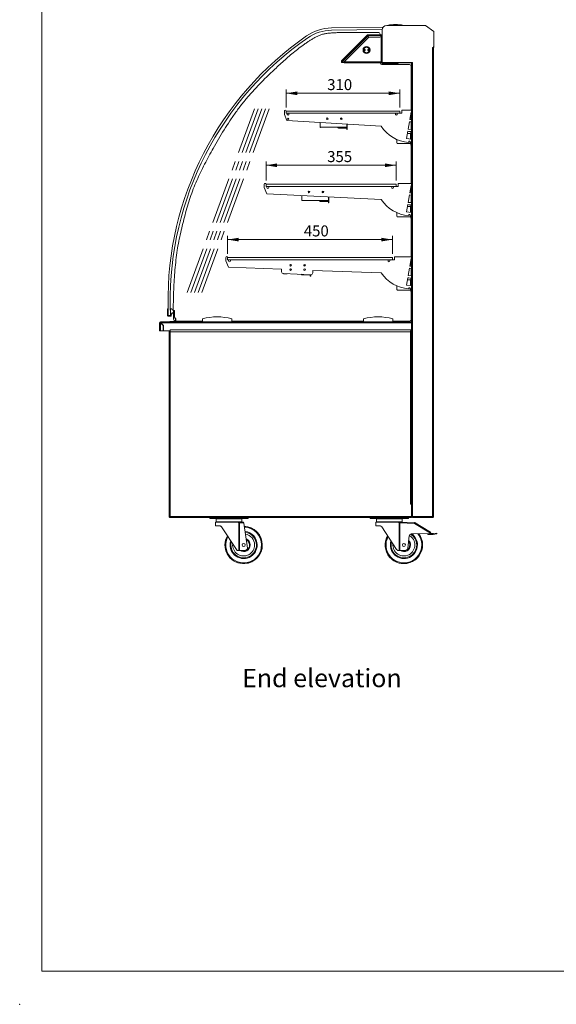
# Model space of a CAD drawing. Units: millimetres. Extents: x 0 to 586, y 0 to 420.
# Drawn here: x 0 to 146, y 0 to 269 of the extents above; entities that cross this region are included whole.
import ezdxf

# ---------------------------------------------------------------- set-up
doc = ezdxf.new("R2010")
doc.units = ezdxf.units.MM
doc.header["$PDSIZE"] = -1
doc.linetypes.add('CENTERX2', pattern=[20.32, 12.7, -2.54, 2.54, -2.54])
doc.styles.add('SLDTEXTSTYLE0', font='TXT', dxfattribs={"width": 0.605})
doc.dimstyles.new('SLDDIMSTYLE1', dxfattribs={"dimtxt": 3, "dimasz": 3, "dimexe": 0, "dimexo": 0.0625, "dimgap": 0.75, "dimtad": 0, "dimtih": 1, "dimtoh": 1, "dimdec": 1, "dimlfac": 10, "dimrnd": 1e-09, "dimzin": 12, "dimdsep": 46, "dimtxsty": 'SLDTEXTSTYLE0', "dimsah": 1, "dimcen": 0.09, "dimadec": 0, "dimazin": 3, "dimtfac": 1, "dimtofl": 0, "dimtmove": 0, "dimatfit": 3, "dimfxl": 0, "dimfrac": 2, "dimtolj": 1, "dimtzin": 12, "dimarcsym": 0})

# ---------------------------------------------------------------- blocks, each defined once
blk = doc.blocks.new('_D_9')
at = {"color": 7, "linetype": 'Continuous', "lineweight": 0}
for p, q in [((72.63, 244.87), (72.63, 249.72)), ((72.63, 248.72), (103.63, 248.72)), ((103.63, 244.87), (103.63, 249.72))]:
    blk.add_line(p, q, dxfattribs=at)
for points in [[(72.63, 248.72), (75.63, 248.22), (75.63, 249.22)], [(103.63, 248.72), (100.63, 249.22), (100.63, 248.22)]]:
    blk.add_solid(points, dxfattribs=at)
at = {"color": 7, "linetype": 'Continuous', "lineweight": 0, "insert": (83.82, 252.59, 0.01), "char_height": 3, "attachment_point": 1, "style": 'SLDTEXTSTYLE0'}
blk.add_mtext('310', dxfattribs=at)
blk = doc.blocks.new('_D_10')
at = {"color": 7, "linetype": 'Continuous', "lineweight": 0}
for p, q in [((67.13, 224.87), (67.13, 230.07)), ((67.13, 229.07), (102.63, 229.07)), ((102.63, 224.87), (102.63, 230.07))]:
    blk.add_line(p, q, dxfattribs=at)
for points in [[(67.13, 229.07), (70.13, 228.57), (70.13, 229.57)], [(102.63, 229.07), (99.63, 229.57), (99.63, 228.57)]]:
    blk.add_solid(points, dxfattribs=at)
at = {"color": 7, "linetype": 'Continuous', "lineweight": 0, "insert": (83.82, 232.94, 0.01), "char_height": 3, "attachment_point": 1, "style": 'SLDTEXTSTYLE0'}
blk.add_mtext('355', dxfattribs=at)
blk = doc.blocks.new('_D_11')
at = {"color": 7, "linetype": 'Continuous', "lineweight": 0}
for p, q in [((56.63, 204.87), (56.63, 209.78)), ((101.63, 204.87), (101.63, 209.78)), ((56.63, 208.78), (101.63, 208.78))]:
    blk.add_line(p, q, dxfattribs=at)
for points in [[(56.63, 208.78), (59.63, 208.28), (59.63, 209.28)], [(101.63, 208.78), (98.63, 209.28), (98.63, 208.28)]]:
    blk.add_solid(points, dxfattribs=at)
at = {"color": 7, "linetype": 'Continuous', "lineweight": 0, "insert": (77.43, 212.65, 0.01), "char_height": 3, "attachment_point": 1, "style": 'SLDTEXTSTYLE0'}
blk.add_mtext('450', dxfattribs=at)

msp = doc.modelspace()

# ---------------------------------------------------------------- linework, layer by layer
at = {"color": 7, "linetype": 'Continuous', "lineweight": 0}
for q in [(5.873, 411.004), (579.873, 9.004)]:
    msp.add_line((5.873, 9.004), q, dxfattribs=at)
at = {"color": 7, "linetype": 'Continuous', "lineweight": 15}
for p, q in [((85.015, 266.556), (99.103, 266.778)), ((98.868, 266.174), (85.024, 265.956)), ((110.636, 267.257), (100.062, 267.257)), ((112.978, 265.617), (110.636, 267.257)), ((94.834, 264.648), (87.762, 257.576)), ((95.012, 264.451), (87.889, 257.329)), ((95.192, 264.015), (88.409, 257.232)), ((94.905, 264.577), (94.834, 264.648)), ((94.962, 264.512), (94.962, 264.614)), ((95.192, 264.015), (95.012, 264.451)), ((95.021, 264.725), (95.021, 264.625)), ((98.448, 264.725), (95.021, 264.725)), ((95.035, 264.461), (95.215, 264.025)), ((98.448, 264.461), (95.035, 264.461)), ((95.062, 264.395), (95.062, 264.33)), ((95.088, 264.266), (95.115, 264.266)), ((98.148, 264.025), (95.215, 264.025)), ((98.262, 264.844), (98.262, 264.725)), ((98.448, 264.461), (98.448, 264.725)), ((98.648, 264.725), (98.448, 264.725)), ((98.578, 264.625), (98.448, 264.625)), ((98.448, 264.325), (98.448, 264.461)), ((98.578, 264.707), (98.578, 257)), ((98.578, 264.707), (98.862, 264.707)), ((98.862, 266.057), (98.862, 264.707)), ((98.862, 264.707), (98.862, 257.157)), ((112.978, 261.457), (112.978, 265.617)), ((112.578, 261.107), (112.578, 261.257)), ((112.578, 261.257), (112.778, 261.257)), ((112.578, 261.107), (112.578, 133.191)), ((112.578, 261.107), (112.862, 261.107)), ((112.612, 261.257), (112.612, 261.107)), ((112.742, 261.107), (112.742, 261.257)), ((112.75, 261.242), (112.742, 261.236)), ((112.812, 261.164), (112.75, 261.242)), ((112.778, 261.257), (112.978, 261.457)), ((112.862, 261.107), (112.862, 133.191)), ((112.892, 261.371), (112.912, 261.371)), ((112.912, 261.371), (112.912, 261.391)), ((87.889, 257.329), (87.945, 257.232)), ((87.945, 257.232), (88.409, 257.232)), ((87.949, 257.225), (87.949, 257.125)), ((87.949, 257.225), (88.412, 257.225)), ((87.949, 257.125), (88.412, 257.125)), ((88.412, 257.225), (88.412, 257.125)), ((88.412, 257.225), (88.442, 257.225)), ((88.412, 257.125), (88.442, 257.125)), ((88.442, 257.265), (88.442, 257.005)), ((88.442, 257.005), (98.561, 257.005)), ((98.578, 257), (98.698, 257)), ((98.698, 257.005), (98.698, 257)), ((98.705, 256.873), (98.705, 256.993)), ((98.705, 256.873), (103.154, 256.873)), ((98.714, 257.005), (98.717, 257.005)), ((98.762, 256.545), (106.262, 256.545)), ((98.862, 257.157), (103.154, 257.157)), ((103.154, 257.157), (103.154, 256.873)), ((103.154, 257.157), (107.146, 257.157)), ((103.154, 257.005), (106.862, 257.005)), ((106.762, 256.045), (106.762, 244.075)), ((106.842, 257.005), (106.842, 244.075)), ((106.862, 257.007), (106.862, 183.957)), ((107.146, 257.007), (106.862, 257.007)), ((107.146, 257.157), (107.146, 257.007)), ((107.146, 257.007), (107.146, 133.191)), ((72.131, 243.875), (72.131, 242.975)), ((72.131, 242.975), (72.831, 241.263)), ((72.631, 243.875), (72.631, 243.275)), ((72.631, 243.875), (103.631, 243.875)), ((72.631, 243.275), (103.631, 243.275)), ((72.881, 242.975), (72.881, 243.275)), ((73.381, 242.975), (73.381, 243.275)), ((102.431, 242.975), (102.431, 243.275)), ((102.931, 242.975), (102.931, 243.275)), ((103.631, 243.875), (103.631, 243.275)), ((103.631, 243.275), (104.181, 243.275)), ((104.181, 243.275), (104.181, 243.925)), ((104.331, 244.075), (106.862, 244.075)), ((106.782, 243.575), (106.426, 241.56)), ((106.762, 243.461), (106.762, 241.528)), ((106.782, 243.575), (106.862, 243.575)), ((106.842, 243.575), (106.842, 241.526)), ((98.539, 239.724), (72.831, 241.263)), ((81.874, 239.426), (81.874, 240.722)), ((81.994, 239.426), (81.874, 239.426)), ((81.974, 240.716), (81.877, 240.509)), ((81.877, 239.446), (81.877, 240.509)), ((89.187, 239.446), (81.877, 239.446)), ((81.994, 239.426), (81.994, 239.446)), ((86.908, 239.286), (86.908, 239.186)), ((86.908, 239.286), (88.744, 239.286)), ((87.594, 241.936), (87.48, 241.936)), ((87.594, 241.556), (87.594, 241.936)), ((87.594, 241.936), (87.797, 241.936)), ((87.86, 241.816), (87.714, 241.816)), ((87.714, 241.816), (87.714, 241.565)), ((87.714, 241.616), (87.797, 241.616)), ((88.744, 239.186), (88.744, 239.286)), ((88.744, 239.286), (89.194, 239.286)), ((89.187, 240.284), (89.187, 239.446)), ((89.194, 238.826), (89.194, 240.284)), ((89.314, 240.276), (89.314, 238.826)), ((106.322, 240.969), (105.967, 238.953)), ((106.782, 240.925), (106.322, 240.969)), ((106.782, 241.526), (106.426, 241.56)), ((106.762, 240.927), (106.762, 238.877)), ((106.862, 241.526), (106.782, 241.526)), ((106.782, 240.925), (106.862, 240.925)), ((106.842, 240.925), (106.842, 238.875)), ((86.908, 239.186), (88.744, 239.186)), ((89.194, 239.186), (88.744, 239.186)), ((89.314, 238.826), (89.194, 238.826)), ((105.862, 238.357), (105.506, 236.338)), ((106.542, 237.775), (105.759, 237.775)), ((105.862, 238.357), (106.096, 238.315)), ((106.782, 238.875), (105.967, 238.953)), ((106.096, 238.315), (106.55, 238.275)), ((106.542, 236.238), (106.542, 237.775)), ((106.642, 237.68), (106.542, 237.68)), ((106.642, 237.445), (106.542, 237.445)), ((106.642, 237.305), (106.542, 237.305)), ((106.542, 237.07), (106.642, 237.07)), ((106.792, 236.68), (106.542, 236.68)), ((106.55, 238.275), (106.862, 238.275)), ((106.642, 236.875), (106.642, 238.11)), ((106.642, 236.875), (106.692, 236.875)), ((106.692, 238.16), (106.692, 236.875)), ((106.692, 238.16), (106.842, 238.16)), ((106.792, 236.875), (106.692, 236.875)), ((106.762, 238.275), (106.762, 238.16)), ((106.762, 236.875), (106.762, 236.68)), ((106.862, 238.875), (106.782, 238.875)), ((106.792, 236.215), (106.792, 236.875)), ((106.842, 238.275), (106.842, 238.16)), ((106.842, 236.215), (106.842, 238.16)), ((106.844, 238.025), (106.842, 238.025)), ((106.847, 238.012), (106.842, 238.012)), ((106.844, 238.012), (106.844, 238.025)), ((102.842, 235.175), (102.842, 236.125)), ((106.542, 234.975), (103.042, 234.975)), ((106.782, 236.215), (105.506, 236.338)), ((106.061, 235.333), (106.089, 235.655)), ((106.089, 235.655), (106.387, 235.629)), ((106.387, 235.629), (106.374, 235.315)), ((106.374, 235.315), (106.782, 235.307)), ((106.792, 236.375), (106.542, 236.375)), ((106.542, 234.975), (106.542, 235.312)), ((106.642, 235.305), (106.542, 235.305)), ((106.542, 235.07), (106.642, 235.07)), ((106.792, 236.235), (106.578, 236.235)), ((106.642, 234.64), (106.642, 235.31)), ((106.692, 234.59), (106.842, 234.59)), ((106.762, 234.59), (106.762, 224.075)), ((106.862, 236.215), (106.782, 236.215)), ((106.782, 235.625), (106.862, 235.625)), ((106.782, 235.307), (106.782, 235.625)), ((106.842, 234.59), (106.842, 235.625)), ((106.847, 234.737), (106.842, 234.737)), ((106.842, 234.725), (106.844, 234.725)), ((106.842, 234.59), (106.842, 224.075)), ((106.844, 234.725), (106.844, 234.737)), ((66.631, 223.875), (66.631, 222.975)), ((67.131, 223.875), (102.631, 223.875)), ((67.131, 223.875), (67.131, 223.275)), ((67.131, 223.275), (102.631, 223.275)), ((67.381, 222.975), (67.381, 223.275)), ((67.881, 222.975), (67.881, 223.275)), ((101.431, 222.975), (101.431, 223.275)), ((101.931, 222.975), (101.931, 223.275)), ((102.631, 223.875), (102.631, 223.275)), ((102.631, 223.275), (103.181, 223.275)), ((103.181, 223.275), (103.181, 223.925)), ((103.331, 224.075), (106.862, 224.075)), ((106.782, 223.575), (106.426, 221.56)), ((106.762, 223.461), (106.762, 221.528)), ((106.782, 223.575), (106.862, 223.575)), ((106.842, 223.575), (106.842, 221.526)), ((66.631, 222.975), (67.331, 221.263)), ((98.557, 219.697), (67.331, 221.263)), ((76.874, 219.426), (76.874, 220.74)), ((77.003, 220.778), (76.877, 220.509)), ((76.877, 219.446), (76.877, 220.509)), ((82.594, 221.936), (82.48, 221.936)), ((82.594, 221.556), (82.594, 221.936)), ((82.594, 221.936), (82.797, 221.936)), ((82.86, 221.816), (82.714, 221.816)), ((82.714, 221.816), (82.714, 221.565)), ((82.714, 221.616), (82.797, 221.616)), ((106.322, 220.969), (105.967, 218.953)), ((106.782, 220.925), (106.322, 220.969)), ((106.782, 221.526), (106.426, 221.56)), ((106.762, 220.927), (106.762, 218.877)), ((106.862, 221.526), (106.782, 221.526)), ((106.782, 220.925), (106.862, 220.925)), ((106.842, 220.925), (106.842, 218.875)), ((76.994, 219.426), (76.874, 219.426)), ((84.187, 219.446), (76.877, 219.446)), ((76.994, 219.426), (76.994, 219.446)), ((81.908, 219.286), (81.908, 219.186)), ((81.908, 219.286), (83.744, 219.286)), ((81.908, 219.186), (83.744, 219.186)), ((83.744, 219.186), (83.744, 219.286)), ((83.744, 219.286), (84.194, 219.286)), ((84.194, 219.186), (83.744, 219.186)), ((84.187, 220.418), (84.187, 219.446)), ((84.194, 218.826), (84.194, 220.417)), ((84.314, 218.826), (84.194, 218.826)), ((84.314, 220.411), (84.314, 218.826)), ((105.862, 218.357), (105.506, 216.338)), ((106.542, 217.775), (105.759, 217.775)), ((105.862, 218.357), (106.096, 218.315)), ((106.782, 218.875), (105.967, 218.953)), ((106.096, 218.315), (106.55, 218.275)), ((106.542, 216.238), (106.542, 217.775)), ((106.55, 218.275), (106.862, 218.275)), ((106.642, 216.875), (106.642, 218.11)), ((106.692, 218.16), (106.692, 216.875)), ((106.692, 218.16), (106.842, 218.16)), ((106.762, 218.275), (106.762, 218.16)), ((106.862, 218.875), (106.782, 218.875)), ((106.842, 218.275), (106.842, 218.16)), ((106.842, 216.215), (106.842, 218.16)), ((106.844, 218.025), (106.842, 218.025)), ((106.847, 218.012), (106.842, 218.012)), ((106.844, 218.012), (106.844, 218.025)), ((102.842, 215.175), (102.842, 216.125)), ((106.782, 216.215), (105.506, 216.338)), ((106.061, 215.333), (106.089, 215.655)), ((106.089, 215.655), (106.387, 215.629)), ((106.387, 215.629), (106.374, 215.315)), ((106.374, 215.315), (106.782, 215.307)), ((106.642, 217.68), (106.542, 217.68)), ((106.642, 217.445), (106.542, 217.445)), ((106.642, 217.305), (106.542, 217.305)), ((106.542, 217.07), (106.642, 217.07)), ((106.792, 216.68), (106.542, 216.68)), ((106.792, 216.375), (106.542, 216.375)), ((106.542, 214.975), (106.542, 215.312)), ((106.642, 215.305), (106.542, 215.305)), ((106.542, 215.07), (106.642, 215.07)), ((106.792, 216.235), (106.578, 216.235)), ((106.642, 216.875), (106.692, 216.875)), ((106.642, 214.64), (106.642, 215.31)), ((106.792, 216.875), (106.692, 216.875)), ((106.762, 216.875), (106.762, 216.68)), ((106.862, 216.215), (106.782, 216.215)), ((106.782, 215.625), (106.862, 215.625)), ((106.782, 215.307), (106.782, 215.625)), ((106.792, 216.215), (106.792, 216.875)), ((106.842, 214.59), (106.842, 215.625)), ((106.542, 214.975), (103.042, 214.975)), ((106.692, 214.59), (106.842, 214.59)), ((106.762, 214.59), (106.762, 204.075)), ((106.847, 214.737), (106.842, 214.737)), ((106.842, 214.725), (106.844, 214.725)), ((106.842, 214.59), (106.842, 204.075)), ((106.844, 214.725), (106.844, 214.737)), ((56.131, 203.875), (56.131, 202.975)), ((56.131, 202.975), (56.831, 201.263)), ((56.631, 203.875), (56.631, 203.275)), ((56.631, 203.875), (101.631, 203.875)), ((56.631, 203.275), (101.631, 203.275)), ((56.881, 202.975), (56.881, 203.275)), ((57.381, 202.975), (57.381, 203.275)), ((77.594, 201.936), (77.48, 201.936)), ((77.594, 201.556), (77.594, 201.936)), ((77.594, 201.936), (77.797, 201.936)), ((77.86, 201.816), (77.714, 201.816)), ((77.714, 201.816), (77.714, 201.565)), ((77.714, 201.616), (77.797, 201.616)), ((100.431, 202.975), (100.431, 203.275)), ((100.931, 202.975), (100.931, 203.275)), ((101.631, 203.875), (101.631, 203.275)), ((101.631, 203.275), (102.181, 203.275)), ((102.181, 203.275), (102.181, 203.925)), ((102.331, 204.075), (106.862, 204.075)), ((106.782, 203.575), (106.426, 201.56)), ((106.762, 203.461), (106.762, 201.528)), ((106.782, 203.575), (106.862, 203.575)), ((106.842, 203.575), (106.842, 201.526)), ((71.389, 200.705), (56.831, 201.263)), ((71.389, 199.986), (71.389, 200.705)), ((79.37, 199.2), (71.87, 199.487)), ((71.874, 199.426), (71.874, 199.487)), ((71.994, 199.426), (71.874, 199.426)), ((71.877, 199.446), (71.877, 199.487)), ((72.938, 199.446), (71.877, 199.446)), ((71.994, 199.426), (71.994, 199.446)), ((76.908, 199.286), (76.908, 199.186)), ((76.908, 199.286), (77.104, 199.286)), ((76.908, 199.186), (78.744, 199.186)), ((79.194, 199.186), (78.744, 199.186)), ((79.194, 198.826), (79.194, 199.206)), ((79.314, 199.202), (79.314, 198.826)), ((98.579, 199.664), (79.889, 200.38)), ((79.889, 199.699), (79.889, 200.38)), ((106.322, 200.969), (105.967, 198.953)), ((106.782, 198.875), (105.967, 198.953)), ((106.782, 200.925), (106.322, 200.969)), ((106.782, 201.526), (106.426, 201.56)), ((106.762, 200.927), (106.762, 198.877)), ((106.862, 201.526), (106.782, 201.526)), ((106.782, 200.925), (106.862, 200.925)), ((106.842, 200.925), (106.842, 198.875)), ((79.314, 198.826), (79.194, 198.826)), ((105.862, 198.357), (105.506, 196.338)), ((106.782, 196.215), (105.506, 196.338)), ((106.542, 197.775), (105.759, 197.775)), ((105.862, 198.357), (106.096, 198.315)), ((106.096, 198.315), (106.55, 198.275)), ((106.542, 196.238), (106.542, 197.775)), ((106.642, 197.68), (106.542, 197.68)), ((106.642, 197.445), (106.542, 197.445)), ((106.642, 197.305), (106.542, 197.305)), ((106.542, 197.07), (106.642, 197.07)), ((106.792, 196.68), (106.542, 196.68)), ((106.792, 196.375), (106.542, 196.375)), ((106.55, 198.275), (106.862, 198.275)), ((106.642, 196.875), (106.642, 198.11)), ((106.642, 196.875), (106.692, 196.875)), ((106.692, 198.16), (106.692, 196.875)), ((106.692, 198.16), (106.842, 198.16)), ((106.792, 196.875), (106.692, 196.875)), ((106.762, 198.275), (106.762, 198.16)), ((106.762, 196.875), (106.762, 196.68)), ((106.862, 198.875), (106.782, 198.875)), ((106.792, 196.215), (106.792, 196.875)), ((106.842, 198.275), (106.842, 198.16)), ((106.842, 196.215), (106.842, 198.16)), ((106.844, 198.025), (106.842, 198.025)), ((106.847, 198.012), (106.842, 198.012)), ((106.844, 198.012), (106.844, 198.025)), ((102.842, 195.175), (102.842, 196.125)), ((106.542, 194.975), (103.042, 194.975)), ((106.061, 195.333), (106.089, 195.655)), ((106.089, 195.655), (106.387, 195.629)), ((106.387, 195.629), (106.374, 195.315)), ((106.374, 195.315), (106.782, 195.307)), ((106.542, 194.975), (106.542, 195.312)), ((106.642, 195.305), (106.542, 195.305)), ((106.542, 195.07), (106.642, 195.07)), ((106.792, 196.235), (106.578, 196.235)), ((106.642, 194.64), (106.642, 195.31)), ((106.692, 194.59), (106.842, 194.59)), ((106.762, 194.59), (106.762, 187.045)), ((106.862, 196.215), (106.782, 196.215)), ((106.782, 195.625), (106.862, 195.625)), ((106.782, 195.307), (106.782, 195.625)), ((106.842, 194.59), (106.842, 195.625)), ((106.847, 194.737), (106.842, 194.737)), ((106.842, 194.725), (106.844, 194.725)), ((106.842, 194.59), (106.842, 186.375)), ((106.844, 194.725), (106.844, 194.737)), ((40.232, 189.801), (40.261, 188.001)), ((40.381, 189.903), (40.331, 189.902)), ((40.41, 188.053), (40.367, 190.795)), ((40.967, 190.805), (41.01, 188.063)), ((41.258, 189.917), (41.081, 189.914)), ((41.081, 189.914), (41.11, 188.064)), ((41.26, 188.017), (41.254, 188.417)), ((41.254, 188.417), (41.282, 188.417)), ((41.383, 189.769), (41.354, 189.85)), ((41.376, 188.487), (41.402, 188.569)), ((41.849, 187.033), (41.823, 189.058)), ((42.112, 189.445), (42.012, 189.445)), ((42.012, 189.445), (42.012, 189.145)), ((42.012, 189.145), (42.112, 189.145)), ((42.012, 189.145), (42.012, 187.805)), ((42.112, 189.145), (42.112, 189.445)), ((42.112, 189.145), (42.112, 187.805)), ((38.062, 183.845), (38.062, 186.061)), ((38.182, 186.061), (38.062, 186.061)), ((49.762, 186.345), (38.346, 186.345)), ((38.346, 186.225), (38.346, 186.345)), ((38.346, 183.845), (38.346, 186.043)), ((38.346, 186.043), (39.062, 185.327)), ((39.087, 185.338), (38.363, 186.061)), ((38.363, 186.061), (106.85, 186.061)), ((40.362, 187.902), (41.162, 187.915)), ((41.01, 188.063), (40.41, 188.053)), ((40.862, 186.445), (40.862, 186.345)), ((41.162, 186.445), (40.862, 186.445)), ((41.11, 188.064), (41.01, 188.063)), ((41.162, 186.345), (41.162, 186.445)), ((42.262, 186.445), (41.162, 186.445)), ((42.112, 187.805), (42.012, 187.805)), ((42.039, 187.705), (42.125, 187.755)), ((42.039, 187.705), (42.348, 187.168)), ((42.125, 187.755), (42.435, 187.218)), ((42.262, 186.445), (42.262, 186.345)), ((42.435, 187.218), (42.348, 187.168)), ((42.362, 186.545), (42.349, 186.545)), ((42.362, 187.118), (42.462, 187.118)), ((42.362, 187.118), (42.362, 186.545)), ((42.462, 186.545), (42.362, 186.545)), ((42.462, 187.118), (42.462, 186.545)), ((49.762, 186.545), (42.462, 186.545)), ((49.762, 186.345), (49.762, 187.145)), ((49.762, 186.345), (57.762, 186.345)), ((51.162, 186.345), (51.162, 186.345)), ((51.362, 186.345), (51.362, 186.345)), ((56.162, 186.345), (56.162, 186.345)), ((56.362, 186.345), (56.362, 186.345)), ((57.762, 186.345), (57.762, 187.145)), ((93.762, 186.545), (57.762, 186.545)), ((93.762, 186.345), (57.762, 186.345)), ((93.762, 186.345), (93.762, 187.145)), ((93.762, 186.345), (101.762, 186.345)), ((95.162, 186.345), (95.162, 186.345)), ((95.362, 186.345), (95.362, 186.345)), ((100.162, 186.345), (100.162, 186.345)), ((100.362, 186.345), (100.362, 186.345)), ((101.762, 186.345), (101.762, 187.145)), ((106.262, 186.545), (101.762, 186.545)), ((106.85, 186.345), (101.762, 186.345)), ((106.862, 186.375), (106.842, 186.375)), ((106.85, 186.061), (106.85, 186.345)), ((106.85, 186.345), (106.862, 186.345)), ((106.85, 186.225), (106.862, 186.225)), ((106.85, 184.129), (106.85, 186.061)), ((106.85, 186.057), (106.862, 186.057)), ((38.346, 183.845), (38.062, 183.845)), ((39.062, 183.845), (38.346, 183.845)), ((39.062, 183.845), (39.062, 185.327)), ((39.087, 183.845), (39.087, 185.338)), ((40.962, 183.845), (39.087, 183.845)), ((40.642, 183.845), (40.642, 171.179)), ((40.662, 183.589), (40.662, 133.032)), ((40.662, 183.589), (40.926, 183.589)), ((40.762, 183.595), (40.762, 183.845)), ((40.926, 183.595), (40.762, 183.595)), ((40.762, 183.595), (40.762, 183.589)), ((40.882, 183.595), (40.882, 183.845)), ((40.926, 183.589), (40.926, 183.845)), ((40.926, 183.589), (40.926, 133.189)), ((40.926, 183.589), (106.598, 183.589)), ((106.85, 184.129), (40.962, 184.129)), ((40.962, 184.129), (40.962, 183.845)), ((106.598, 183.846), (106.598, 183.589)), ((106.85, 183.845), (106.598, 183.845)), ((106.598, 183.753), (106.862, 183.753)), ((106.598, 183.589), (106.598, 136.589)), ((106.598, 183.589), (106.862, 183.589)), ((106.742, 183.753), (106.742, 183.589)), ((106.85, 184.195), (106.862, 184.195)), ((106.862, 184.185), (106.85, 184.185)), ((106.85, 183.845), (106.85, 184.129)), ((106.85, 183.965), (106.862, 183.965)), ((106.85, 183.845), (106.862, 183.845)), ((106.862, 183.657), (106.862, 183.957)), ((106.862, 183.657), (106.862, 136.579)), ((40.642, 170.679), (40.642, 171.179)), ((40.662, 170.679), (40.642, 170.679)), ((40.642, 169.595), (40.642, 170.095)), ((40.642, 170.095), (40.662, 170.095)), ((40.642, 133.695), (40.642, 169.595)), ((106.598, 136.589), (106.598, 136.579)), ((106.598, 136.589), (106.862, 136.589)), ((106.862, 136.579), (106.598, 136.579)), ((106.742, 136.589), (106.742, 136.579)), ((106.862, 133.189), (106.862, 136.579)), ((106.862, 135.577), (106.914, 135.577)), ((106.862, 135.527), (106.914, 135.527)), ((106.914, 135.577), (106.914, 133.191)), ((40.642, 133.195), (40.642, 133.695)), ((40.662, 133.195), (40.642, 133.195)), ((40.662, 133.032), (40.762, 133.032)), ((40.769, 132.925), (40.769, 133.025)), ((40.769, 132.925), (106.862, 132.925)), ((40.926, 133.189), (106.862, 133.189)), ((51.526, 132.925), (51.526, 132.907)), ((62.498, 132.907), (51.526, 132.907)), ((51.762, 132.657), (51.762, 132.907)), ((52.762, 132.657), (51.762, 132.657)), ((52.762, 132.907), (52.762, 132.657)), ((52.762, 132.657), (61.262, 132.657)), ((53.512, 132.507), (53.512, 131.707)), ((53.612, 132.607), (57.012, 132.607)), ((57.012, 132.607), (60.412, 132.607)), ((60.512, 131.707), (60.512, 132.507)), ((61.262, 132.657), (61.262, 132.907)), ((62.262, 132.657), (61.262, 132.657)), ((62.262, 132.907), (62.262, 132.657)), ((62.498, 132.907), (62.498, 132.925)), ((95.276, 132.925), (95.276, 132.907)), ((106.248, 132.907), (95.276, 132.907)), ((95.512, 132.657), (95.512, 132.907)), ((96.512, 132.657), (95.512, 132.657)), ((96.512, 132.907), (96.512, 132.657)), ((96.512, 132.657), (105.012, 132.657)), ((97.262, 132.507), (97.262, 131.707)), ((97.362, 132.607), (100.762, 132.607)), ((100.762, 132.607), (104.162, 132.607)), ((104.262, 131.707), (104.262, 132.507)), ((105.012, 132.657), (105.012, 132.907)), ((106.012, 132.657), (105.012, 132.657)), ((106.012, 132.907), (106.012, 132.657)), ((106.248, 132.907), (106.248, 132.925)), ((106.862, 133.189), (106.862, 132.925)), ((106.862, 133.027), (107.146, 133.027)), ((106.914, 133.191), (107.146, 133.191)), ((107.146, 133.191), (112.578, 133.191)), ((107.146, 132.907), (107.146, 133.191)), ((107.146, 132.907), (112.507, 132.907)), ((112.507, 132.907), (112.578, 132.907)), ((112.55, 133.027), (112.578, 133.027)), ((112.578, 133.034), (112.551, 133.034)), ((112.578, 133.191), (112.862, 133.191)), ((112.578, 133.034), (112.64, 133.039)), ((112.578, 132.907), (112.578, 133.027)), ((112.578, 132.907), (112.598, 132.907)), ((112.862, 133.191), (112.862, 133.171)), ((53.362, 131.607), (53.362, 130.607)), ((59.514, 131.607), (53.362, 131.607)), ((53.362, 130.607), (54.488, 130.607)), ((54.989, 130.336), (59.034, 124.177)), ((59.676, 123.907), (59.676, 131.44)), ((59.895, 131.429), (59.676, 131.44)), ((59.9, 131.607), (59.895, 131.429)), ((59.895, 131.429), (59.895, 123.907)), ((61.042, 131.395), (59.895, 131.429)), ((59.9, 131.607), (60.662, 131.607)), ((60.662, 131.607), (61.012, 131.596)), ((61.012, 131.596), (61.042, 131.395)), ((61.042, 131.395), (62.068, 124.5)), ((97.112, 131.607), (97.112, 130.607)), ((103.264, 131.607), (97.112, 131.607)), ((97.112, 130.607), (98.238, 130.607)), ((98.739, 130.336), (102.784, 124.177)), ((103.426, 123.907), (103.426, 131.44)), ((103.645, 131.429), (103.426, 131.44)), ((103.65, 131.607), (103.645, 131.429)), ((103.645, 131.429), (103.645, 123.907)), ((107.702, 131.308), (103.645, 131.429)), ((103.65, 131.607), (104.412, 131.607)), ((104.412, 131.607), (107.708, 131.508)), ((107.708, 131.508), (107.702, 131.308)), ((107.702, 131.308), (107.808, 131.478)), ((112.051, 128.59), (107.702, 131.308)), ((107.808, 131.478), (111.988, 128.865)), ((106.202, 127.883), (105.818, 124.5)), ((111.885, 128.496), (106.789, 128.415)), ((111.266, 128.236), (111.262, 128.486)), ((111.266, 128.236), (112.277, 128.252)), ((111.885, 128.496), (112.262, 128.502)), ((112.262, 128.502), (112.767, 128.554)), ((112.277, 128.252), (112.793, 128.305)), ((113.762, 128.657), (112.767, 128.554)), ((112.793, 128.305), (112.767, 128.554)), ((112.793, 128.305), (113.787, 128.408)), ((113.762, 128.657), (113.787, 128.408)), ((59.676, 123.907), (59.536, 123.907)), ((59.895, 123.907), (59.676, 123.907)), ((59.895, 123.907), (60.662, 123.907)), ((60.662, 123.907), (61.516, 123.97)), ((103.426, 123.907), (103.286, 123.907)), ((103.645, 123.907), (103.426, 123.907)), ((103.645, 123.907), (104.412, 123.907)), ((104.412, 123.907), (105.266, 123.97))]:
    msp.add_line(p, q, dxfattribs=at)
at = {"color": 8, "linetype": 'Continuous', "lineweight": 15}
for p, q in [((88.466, 257.289), (98.578, 257.289)), ((106.692, 235.309), (106.692, 234.59)), ((76.985, 220.74), (76.874, 220.74)), ((106.692, 215.309), (106.692, 214.59)), ((78.744, 199.186), (78.744, 199.223)), ((106.692, 195.309), (106.692, 194.59)), ((106.85, 185.911), (106.862, 185.911)), ((106.862, 184.495), (106.85, 184.495)), ((40.642, 171.179), (40.662, 171.179)), ((40.662, 169.595), (40.642, 169.595)), ((106.862, 135.243), (106.914, 135.243)), ((40.642, 133.695), (40.662, 133.695)), ((57.012, 132.507), (53.512, 132.507)), ((60.512, 132.507), (57.012, 132.507)), ((100.762, 132.507), (97.262, 132.507)), ((104.262, 132.507), (100.762, 132.507)), ((106.862, 133.311), (106.914, 133.311)), ((112.578, 133.191), (112.578, 133.034)), ((53.512, 131.707), (57.012, 131.707)), ((57.012, 131.707), (60.512, 131.707)), ((97.262, 131.707), (100.762, 131.707)), ((100.762, 131.707), (104.262, 131.707))]:
    msp.add_line(p, q, dxfattribs=at)
at = {"color": 7, "linetype": 'CENTERX2', "lineweight": 0}
for p, q in [((45.597, 194.367), (64.258, 245.26)), ((46.597, 194.367), (65.258, 245.26)), ((47.597, 194.367), (66.258, 245.26)), ((48.597, 194.367), (67.258, 245.26)), ((49.597, 194.367), (68.258, 245.26))]:
    msp.add_line(p, q, dxfattribs=at)
at = {"color": 7, "linetype": 'Continuous', "lineweight": 15, "flags": 128}
for points in [[(98.745, 264.707), (98.699, 264.72), (98.648, 264.725)], [(98.862, 257.157), (98.862, 257.157)], [(76.853, 199.296), (76.876, 199.289), (76.908, 199.286)], [(106.85, 185.993), (106.857, 185.966), (106.862, 185.924)], [(40.642, 170.679), (40.647, 170.623), (40.662, 170.574)], [(51.526, 132.907), (51.47, 132.912), (51.425, 132.925)], [(62.598, 132.925), (62.553, 132.912), (62.498, 132.907)], [(95.276, 132.907), (95.22, 132.912), (95.175, 132.925)], [(106.348, 132.925), (106.303, 132.912), (106.248, 132.907)]]:
    msp.add_lwpolyline(points, dxfattribs=at)
at = {"color": 7, "linetype": 'Continuous', "lineweight": 15}
for centre, radius in [((94.562, 260.545), 0.95), ((94.562, 260.545), 0.75), ((94.062, 260.545), 0.15), ((94.062, 260.545), 0.001), ((95.062, 260.545), 0.15), ((95.062, 260.545), 0.001), ((83.839, 241.777), 0.225), ((87.639, 241.777), 0.225), ((73.175, 241.743), 0.165), ((78.839, 221.777), 0.225), ((82.639, 221.777), 0.225), ((73.839, 201.777), 0.225), ((77.639, 201.777), 0.225), ((73.839, 200.577), 0.225), ((77.639, 200.577), 0.225), ((61.012, 125.407), 0.4), ((104.762, 125.407), 0.4)]:
    msp.add_circle(centre, radius, dxfattribs=at)
for centre, radius, start, end in [((85.208, 254.258), 12.3, 90.9, 124.66128), ((100.062, 266.057), 1.2, 90, 180), ((102.465, 258.222), 9.3, 76.2816, 103.7184), ((128.135, 192.174), 87.779, 124.66128, 180.9), ((128.135, 192.174), 87.179, 124.66128, 180.9), ((85.208, 254.258), 11.7, 90.9, 124.66128), ((95.021, 264.461), 0.264, 90, 135), ((95.021, 264.461), 0.164, 90, 135), ((97.762, 264.844), 0.5, 0, 90.02829), ((98.148, 264.325), 0.3, 270, 0), ((112.648, 261.371), 0.264, 290.85846, 308.4047), ((98.762, 257.045), 0.5, 184.58857, 270), ((106.262, 256.045), 0.5, 0, 90), ((72.381, 243.875), 0.25, 0, 180), ((73.131, 242.975), 0.25, 180, 0), ((102.681, 242.975), 0.25, 180, 0), ((104.331, 243.925), 0.15, 90, 180), ((86.908, 239.45), 0.264, 180, 270), ((86.908, 239.45), 0.164, 181.55308, 270), ((106.782, 245.207), 9.9, 213.62846, 265.82327), ((106.692, 238.11), 0.05, 90, 180), ((103.042, 235.175), 0.2, 180, 270), ((106.692, 234.64), 0.05, 180, 270), ((66.881, 223.875), 0.25, 0, 180), ((103.331, 223.925), 0.15, 90, 180), ((67.631, 222.975), 0.25, 180, 0), ((77.158, 220.74), 0.284, 170.96971, 180), ((77.158, 220.74), 0.164, 166.42136, 171.88617), ((101.681, 222.975), 0.25, 180, 0), ((81.908, 219.45), 0.264, 180, 270), ((81.908, 219.45), 0.164, 181.55308, 270), ((106.782, 225.207), 9.9, 213.81987, 265.82327), ((106.692, 218.11), 0.05, 90, 180), ((103.042, 215.175), 0.2, 180, 270), ((106.692, 214.64), 0.05, 180, 270), ((56.381, 203.875), 0.25, 0, 180), ((57.131, 202.975), 0.25, 180, 0), ((100.681, 202.975), 0.25, 180, 0), ((102.331, 203.925), 0.15, 90, 180), ((71.889, 199.986), 0.5, 180, 267.80628), ((76.908, 199.45), 0.264, 214.13358, 270), ((79.389, 199.699), 0.5, 267.80628, 0), ((106.782, 205.207), 9.9, 214.05092, 265.82327), ((106.692, 198.11), 0.05, 90, 180), ((103.042, 195.175), 0.2, 180, 270), ((106.692, 194.64), 0.05, 180, 270), ((40.332, 189.802), 0.1, 90.9, 180.9), ((41.26, 189.817), 0.1, 19.33495, 90.9), ((41.28, 188.517), 0.1, 270.9, 342.46505), ((41.217, 189.166), 0.625, 287.1602, 74.6398), ((38.346, 186.061), 0.284, 90, 180), ((38.346, 186.061), 0.164, 90, 180), ((40.361, 188.002), 0.1, 180.9, 270.9), ((41.16, 188.015), 0.1, 270.9, 0.9), ((42.349, 187.045), 0.5, 181.3395, 270), ((42.212, 187.805), 0.2, 180, 210), ((42.212, 187.805), 0.1, 180, 210), ((42.262, 186.545), 0.1, 270, 0), ((42.262, 186.545), 0.2, 270, 0), ((42.262, 187.118), 0.1, 0, 30), ((42.262, 187.118), 0.2, 0, 30), ((53.762, 172.6), 15.085, 74.6231, 105.3769), ((97.762, 172.6), 15.085, 74.6231, 105.3769), ((106.262, 187.045), 0.5, 270, 0), ((40.876, 170.095), 0.234, 156.13906, 180), ((41.046, 133.311), 0.284, 220.80764, 229.5924), ((53.612, 132.507), 0.1, 90, 180), ((60.412, 132.507), 0.1, 0, 90), ((97.362, 132.507), 0.1, 90, 180), ((104.162, 132.507), 0.1, 0, 90), ((53.612, 131.707), 0.1, 180, 270), ((60.412, 131.707), 0.1, 270, 0), ((61.012, 125.407), 5.1, 273.58859, 88.17346), ((97.362, 131.707), 0.1, 180, 270), ((104.162, 131.707), 0.1, 270, 0), ((107.702, 131.308), 0.2, 57.99462, 88.29019), ((61.012, 125.407), 5.1, 150.45262, 266.41141), ((61.012, 125.407), 3.5, 360, 83.37505), ((61.012, 125.407), 3, 360, 80.78342), ((61.012, 125.407), 1.8, 360, 68.05252), ((104.762, 125.407), 5.1, 150.45262, 360), ((104.762, 125.407), 1.8, 360, 43.73841), ((106.798, 127.815), 0.6, 90.90938, 173.51693), ((104.762, 125.407), 3, 360, 60.59804), ((104.762, 125.407), 3.5, 360, 58.24351), ((104.762, 125.407), 5.1, 360, 36.606), ((111.882, 128.696), 0.2, 270.90938, 327.99462), ((111.882, 128.696), 0.2, 327.99462, 57.99462), ((61.012, 125.407), 3.5, 164.98592, 360), ((61.012, 125.407), 3, 174.18806, 360), ((61.012, 125.407), 1.8, 236.44269, 360), ((61.472, 124.568), 0.6, 274.23639, 353.51693), ((104.762, 125.407), 3.5, 164.98592, 360), ((104.762, 125.407), 3, 174.18806, 360), ((104.762, 125.407), 1.8, 236.44269, 360), ((105.222, 124.568), 0.6, 274.23639, 353.51693)]:
    msp.add_arc(centre, radius, start, end, dxfattribs=at)
at = {"color": 8, "linetype": 'Continuous', "lineweight": 15}
for centre, radius, start, end in [((61.012, 125.407), 5.082, 180, 88.13581), ((61.012, 125.407), 4.882, 360, 87.70772), ((61.012, 125.407), 3.7, 360, 84.20856), ((61.012, 125.407), 5.082, 150.55904, 180), ((61.012, 125.407), 4.882, 151.7754, 360), ((61.012, 125.407), 3.7, 162.28305, 360), ((61.012, 125.407), 1.6, 360, 63.74954), ((104.762, 125.407), 5.082, 180, 36.7551), ((104.762, 125.407), 5.082, 150.55904, 180), ((104.762, 125.407), 4.882, 151.7754, 360), ((104.762, 125.407), 3.7, 162.28305, 360), ((104.762, 125.407), 1.6, 360, 37.47902), ((104.762, 125.407), 3.7, 360, 54.44963), ((104.762, 125.407), 4.882, 360, 38.46948), ((61.012, 125.407), 1.6, 249.63587, 360), ((104.762, 125.407), 1.6, 249.63587, 360)]:
    msp.add_arc(centre, radius, start, end, dxfattribs=at)
at = {"color": 7, "linetype": 'Continuous', "lineweight": 15}
for centre, major_axis, ratio, start_param, end_param in [((95.021, 264.461), (0, 0.264), 0.0512496, 4.712389, 6.2831853), ((95.021, 264.461), (0, 0.164), 0.0824994, 4.712389, 6.2831853), ((38.346, 186.061), (0.284, 0), 0.0622453, 3.1415927, 4.712389), ((38.346, 186.061), (0.164, 0), 0.1077907, 3.1415927, 4.712389), ((38.346, 186.061), (0, 0.284), 0.0622453, 4.712389, 6.2831853), ((38.346, 186.061), (0, 0.164), 0.1077907, 4.712389, 6.2831853)]:
    msp.add_ellipse(centre, major_axis=major_axis, ratio=ratio, start_param=start_param, end_param=end_param, dxfattribs=at)
for points, knots in [([(41.82, 189.28), (41.818, 189.431), (41.803, 190.48), (41.829, 192.43), (41.905, 195.126), (42.046, 197.821), (42.248, 200.513), (42.514, 203.199), (42.856, 205.801), (43.289, 208.313), (43.807, 210.731), (44.393, 213.135), (45.015, 215.531), (45.671, 217.918), (46.4, 220.282), (47.241, 222.608), (48.202, 224.888), (49.25, 227.131), (50.359, 229.344), (51.511, 231.533), (52.774, 233.829), (54.15, 236.231), (55.648, 238.733), (57.217, 241.191), (58.889, 243.602), (60.677, 245.952), (62.573, 248.238), (64.565, 250.441), (66.641, 252.564), (68.532, 254.388), (70.205, 255.946), (71.64, 257.258), (73.09, 258.552), (74.567, 259.814), (76.081, 261.032), (77.372, 261.987), (78.421, 262.704), (79.208, 263.211), (80.01, 263.698), (80.829, 264.154), (81.675, 264.55), (82.556, 264.852), (83.499, 265.051), (84.491, 265.172), (85.522, 265.236), (86.555, 265.28), (87.585, 265.312), (89.285, 265.345), (91.659, 265.348), (94.709, 265.342), (96.743, 265.343), (97.762, 265.344)], [0, 0, 0, 0, 0.0042856, 0.0298984, 0.0555087, 0.0811219, 0.1067441, 0.1323757, 0.1579959, 0.1814644, 0.2049347, 0.2284247, 0.2519318, 0.2754336, 0.2989095, 0.3223703, 0.3458501, 0.3693538, 0.3928568, 0.4163406, 0.4398165, 0.4674897, 0.4951707, 0.5228477, 0.5505272, 0.5787216, 0.6069163, 0.635097, 0.6632698, 0.6914544, 0.7099158, 0.7283784, 0.7468334, 0.7652737, 0.7837022, 0.8021392, 0.8110045, 0.8198887, 0.8287999, 0.8377138, 0.8465727, 0.855374, 0.8641907, 0.8739659, 0.8837988, 0.8936159, 0.9033939, 0.9131423, 0.9420646, 0.9710018, 1, 1, 1, 1]), ([(112.773, 261.265), (112.767, 261.259), (112.754, 261.244), (112.751, 261.243), (112.75, 261.242)], [0, 0, 0, 0, 0.4497987, 1, 1, 1, 1]), ([(112.912, 261.371), (112.907, 261.334), (112.899, 261.268), (112.853, 261.202), (112.82, 261.17), (112.814, 261.166), (112.812, 261.164)], [0, 0, 0, 0, 0.3172082, 0.5642133, 0.780876, 1, 1, 1, 1]), ([(87.762, 257.576), (87.76, 257.569), (87.756, 257.556), (87.776, 257.509), (87.812, 257.447), (87.853, 257.384), (87.88, 257.344), (87.889, 257.329)], [0, 0, 0, 0, 0.2191065, 0.4382338, 0.6573611, 0.8764883, 1, 1, 1, 1]), ([(87.949, 257.225), (87.933, 257.226), (87.901, 257.229), (87.857, 257.251), (87.82, 257.283), (87.795, 257.325), (87.784, 257.372), (87.785, 257.421), (87.798, 257.45), (87.804, 257.464)], [0, 0, 0, 0, 0.1439868, 0.28797359, 0.43196039, 0.57594719, 0.71993399, 0.86392078, 1, 1, 1, 1]), ([(98.862, 257.157), (98.824, 257.135), (98.759, 257.098), (98.685, 257.056), (98.638, 257.031), (98.605, 257.015), (98.582, 257.004), (98.579, 257.001), (98.578, 257)], [0, 0, 0, 0, 0.2739726, 0.4669334, 0.5939308, 0.724387, 0.8594103, 1, 1, 1, 1]), ([(98.862, 257.157), (98.84, 257.135), (98.803, 257.099), (98.761, 257.056), (98.733, 257.031), (98.714, 257.015), (98.7, 257.004), (98.699, 257.001), (98.698, 257)], [0, 0, 0, 0, 0.2969898, 0.4995251, 0.6257445, 0.7495842, 0.8735146, 1, 1, 1, 1]), ([(98.705, 256.873), (98.706, 256.873), (98.708, 256.875), (98.713, 256.886), (98.722, 256.903), (98.733, 256.927), (98.748, 256.956), (98.766, 256.989), (98.787, 257.026), (98.811, 257.066), (98.835, 257.11), (98.853, 257.141), (98.862, 257.157)], [0, 0, 0, 0, 0.0941521, 0.1910331, 0.285241, 0.3821195, 0.4775744, 0.5755631, 0.6762176, 0.7789165, 0.8883196, 1, 1, 1, 1]), ([(98.705, 256.993), (98.707, 256.994), (98.711, 256.997), (98.728, 257.018), (98.752, 257.045), (98.78, 257.073), (98.807, 257.1), (98.834, 257.129), (98.852, 257.147), (98.862, 257.157)], [0, 0, 0, 0, 0.1590617, 0.3179465, 0.4837561, 0.6131119, 0.7459984, 0.871985, 1, 1, 1, 1]), ([(40.926, 133.189), (40.894, 133.177), (40.831, 133.153), (40.747, 133.117), (40.688, 133.081), (40.664, 133.052), (40.662, 133.036), (40.662, 133.032)], [0, 0, 0, 0, 0.2295858, 0.4592528, 0.6889202, 0.9185874, 1, 1, 1, 1]), ([(40.926, 133.189), (40.904, 133.176), (40.861, 133.149), (40.806, 133.11), (40.769, 133.071), (40.764, 133.045), (40.762, 133.032)], [0, 0, 0, 0, 0.2516028, 0.5033723, 0.7551424, 1, 1, 1, 1]), ([(112.578, 133.191), (112.575, 133.175), (112.57, 133.142), (112.562, 133.095), (112.555, 133.051), (112.547, 133.011), (112.539, 132.976), (112.532, 132.947), (112.524, 132.925), (112.516, 132.91), (112.51, 132.908), (112.507, 132.907)], [0, 0, 0, 0, 0.1071849, 0.2174778, 0.3246681, 0.4349668, 0.542157, 0.6524558, 0.759646, 0.8699447, 1, 1, 1, 1]), ([(54.488, 130.607), (54.563, 130.599), (54.698, 130.585), (54.877, 130.479), (54.956, 130.378), (54.989, 130.336)], [0, 0, 0, 0, 0.4218899, 0.7583079, 1, 1, 1, 1]), ([(59.676, 131.44), (59.676, 131.44), (59.652, 131.472), (59.603, 131.536), (59.544, 131.583), (59.514, 131.607)], [0, 0, 0, 0, 0.0037101, 0.4983164, 1, 1, 1, 1]), ([(59.514, 131.607), (59.523, 131.607), (59.542, 131.607), (59.624, 131.607), (59.737, 131.607), (59.836, 131.607), (59.891, 131.607), (59.9, 131.607)], [0, 0, 0, 0, 0.23657, 0.4732315, 0.7112345, 0.9513268, 1, 1, 1, 1]), ([(98.238, 130.607), (98.275, 130.605), (98.349, 130.601), (98.455, 130.569), (98.552, 130.521), (98.629, 130.465), (98.692, 130.402), (98.724, 130.358), (98.739, 130.336)], [0, 0, 0, 0, 0.2084558, 0.4219304, 0.5880629, 0.7584396, 0.8780615, 1, 1, 1, 1]), ([(103.426, 131.44), (103.426, 131.44), (103.402, 131.472), (103.353, 131.536), (103.294, 131.583), (103.264, 131.607)], [0, 0, 0, 0, 0.0037101, 0.4983164, 1, 1, 1, 1]), ([(103.264, 131.607), (103.273, 131.607), (103.292, 131.607), (103.374, 131.607), (103.487, 131.607), (103.586, 131.607), (103.641, 131.607), (103.65, 131.607)], [0, 0, 0, 0, 0.23657, 0.4732315, 0.7112345, 0.9513268, 1, 1, 1, 1]), ([(59.034, 124.177), (59.077, 124.124), (59.164, 124.019), (59.345, 123.925), (59.467, 123.913), (59.536, 123.907)], [0, 0, 0, 0, 0.30836176, 0.61501203, 1, 1, 1, 1]), ([(102.784, 124.177), (102.804, 124.15), (102.845, 124.094), (102.919, 124.029), (102.998, 123.977), (103.086, 123.938), (103.184, 123.911), (103.251, 123.908), (103.286, 123.907)], [0, 0, 0, 0, 0.1518621, 0.3086462, 0.4603013, 0.615172, 0.805564, 1, 1, 1, 1]), ([(61.331, 120.317), (61.329, 120.317), (61.307, 120.317), (61.271, 120.317), (61.217, 120.317), (61.175, 120.317), (61.133, 120.317), (61.097, 120.317), (61.058, 120.317), (61.023, 120.317), (60.987, 120.317), (60.95, 120.317), (60.901, 120.317), (60.851, 120.317), (60.803, 120.317), (60.747, 120.317), (60.714, 120.317), (60.693, 120.317)], [0, 0, 0, 0, 0.01579894, 0.18018057, 0.26300073, 0.34633316, 0.38987898, 0.43423568, 0.46966779, 0.49204577, 0.51446234, 0.54775361, 0.58068969, 0.66000093, 0.74394723, 0.82860581, 1, 1, 1, 1])]:
    msp.add_open_spline(points, degree=3, knots=knots, dxfattribs=at)
for points in [[(95.012, 264.451), (94.988, 264.477), (94.941, 264.527), (94.881, 264.591), (94.84, 264.637), (94.836, 264.644), (94.834, 264.648)], [(95.012, 264.451), (94.997, 264.467), (94.968, 264.499), (94.932, 264.54), (94.908, 264.569), (94.906, 264.574), (94.905, 264.577)], [(87.949, 257.125), (87.923, 257.127), (87.871, 257.132), (87.8, 257.166), (87.742, 257.219), (87.702, 257.286), (87.682, 257.363), (87.687, 257.441), (87.712, 257.516), (87.746, 257.556), (87.762, 257.576)], [(40.769, 132.925), (40.782, 132.929), (40.808, 132.937), (40.847, 132.998), (40.887, 133.085), (40.913, 133.154), (40.926, 133.189)], [(40.769, 133.025), (40.782, 133.027), (40.808, 133.032), (40.847, 133.07), (40.887, 133.124), (40.913, 133.167), (40.926, 133.189)], [(112.578, 133.027), (112.599, 133.029), (112.642, 133.034), (112.696, 133.072), (112.734, 133.126), (112.739, 133.169), (112.742, 133.191)], [(112.578, 132.907), (112.615, 132.911), (112.689, 132.919), (112.783, 132.985), (112.849, 133.079), (112.857, 133.153), (112.862, 133.191)]]:
    msp.add_open_spline(points, degree=3, dxfattribs=at)
at = {"color": 7, "linetype": 'Continuous', "lineweight": 0}
msp.add_point((-0.13, 0), dxfattribs=at)

# ---------------------------------------------------------------- texts
at = {"color": 7, "linetype": 'Continuous', "lineweight": 0, "insert": (60.591, 91.581), "char_height": 5, "attachment_point": 1, "style": 'SLDTEXTSTYLE0'}
msp.add_mtext('End elevation', dxfattribs=at)

# ---------------------------------------------------------------- dimensions: what is measured, and where the dimension line sits
at = {"color": 7, "linetype": 'Continuous', "lineweight": 0}
for base, p1, p2, picture, middle in [((103.631, 251.027), (72.631, 243.875), (103.631, 243.875), '_D_9', (87.258, 251.027)), ((102.631, 231.37), (67.131, 223.875), (102.631, 223.875), '_D_10', (87.258, 231.37)), ((101.631, 211.082), (56.631, 203.875), (101.631, 203.875), '_D_11', (80.864, 211.082))]:
    dim = msp.add_linear_dim(base=base, p1=p1, p2=p2, dimstyle='SLDDIMSTYLE1', dxfattribs=at)
    dim.commit()
    dim.dimension.update_dxf_attribs({"geometry": picture, "text_midpoint": middle, "dimtype": 160})

doc.saveas('drawing.dxf')
